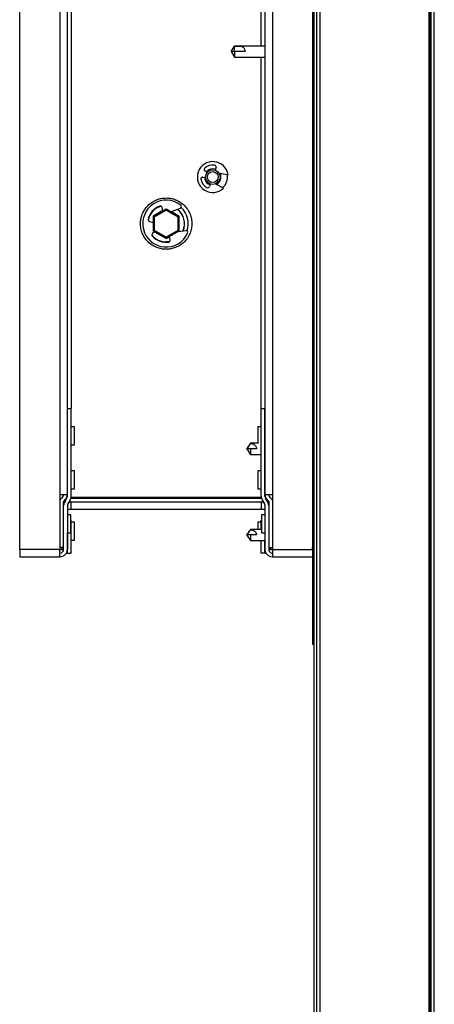
# Model space of a CAD drawing. Units: inches. Extents: x 0.3 to 10.6, y 0.4 to 8.2.
# Drawn here: x 4.1 to 4.2, y 3.4 to 3.6 of the extents above; entities that cross this region are included whole.
import ezdxf

# ---------------------------------------------------------------- set-up
doc = ezdxf.new("R2010")
doc.units = ezdxf.units.IN
doc.header["$MEASUREMENT"] = 0

msp = doc.modelspace()

# ---------------------------------------------------------------- linework, layer by layer
at = {"color": 7, "linetype": 'Continuous', "lineweight": 25}
for p, q in [((4.157049253948473, 3.004665263708621), (4.157049253948468, 3.767165263708621)), ((4.157549253948469, 3.766415263708626), (4.15754925394847, 3.005415263708626)), ((4.15829925394847, 3.766576875360978), (4.15829925394847, 3.005253652056274)), ((4.181549253948469, 3.766576875360978), (4.18154925394847, 3.005253652056274)), ((4.18179925394847, 3.005753652056275), (4.181799253948469, 3.766076875360978)), ((4.181960865600808, 3.767076875360952), (4.181960865600813, 3.387253652056248)), ((4.182710865600813, 3.3874152637086), (4.182710865600808, 3.7669152637086)), ((4.104424253948464, 3.519537426819354), (4.104424253948465, 3.702359549458615)), ((4.146586753948466, 3.702359549458615), (4.146586753948464, 3.519537426819353)), ((4.094255503948465, 3.507802763701038), (4.094255503948465, 3.701527763716193)), ((4.102849253948465, 3.701527763716193), (4.102849253948464, 3.519537426819354)), ((4.148161753948465, 3.701527763716193), (4.148161753948465, 3.519537426819353)), ((4.156755503948462, 3.701149638701038), (4.156755503948461, 3.508180888701038)), ((4.13936305928791, 3.61403514800074), (4.140048662732537, 3.615222648000619)), ((4.139363059287801, 3.614035148000823), (4.140048662732597, 3.612847648000812)), ((4.14004866273261, 3.614035148000823), (4.13936305928791, 3.614035148000823)), ((4.146586753948465, 3.615222648000823), (4.140048662732458, 3.615222648000823)), ((4.140048662732597, 3.614035148000823), (4.140048662732537, 3.615222648000619)), ((4.140048662732597, 3.614035148000823), (4.140048662732597, 3.612847648000824)), ((4.142331809287934, 3.614035148000823), (4.140048662732597, 3.614035148000823)), ((4.140048662732597, 3.612847648000824), (4.146586753948465, 3.612847648000824)), ((4.136147018428918, 3.589286966537772), (4.135956699040971, 3.588732139729557)), ((4.133354012574869, 3.587259894395679), (4.133896810227514, 3.58719620168791)), ((4.134263427298434, 3.588264978660607), (4.133795823261536, 3.588547878850454)), ((4.136742852636868, 3.58812897370215), (4.138709107467158, 3.587748350318427)), ((4.134447602830274, 3.585826841954953), (4.13488393241472, 3.585604766897913)), ((4.134946797755767, 3.585788034492962), (4.134756478367819, 3.585233207684747)), ((4.137723541152683, 3.58487518737669), (4.13593765892012, 3.585781640281863)), ((4.122773684287933, 3.578895090143138), (4.125508059287933, 3.580473782285454)), ((4.124817708432993, 3.580075208033519), (4.124645132525352, 3.580766142018244)), ((4.125508059287933, 3.580185107150859), (4.125508059287933, 3.580473782285454)), ((4.125508059287933, 3.580473782285454), (4.128242434287933, 3.578895090143138)), ((4.128502534851316, 3.580571163315469), (4.12658765415734, 3.579850477896986)), ((4.124810378738085, 3.580104553585741), (4.122740313393598, 3.578882620544251)), ((4.122740313393598, 3.578882620544251), (4.122752740090209, 3.577594697839642)), ((4.122769253948465, 3.577590554019681), (4.122769253948465, 3.57867723626729)), ((4.123023684287933, 3.578750752575841), (4.122773684287933, 3.578895090143138)), ((4.122773684287933, 3.575737705858507), (4.122773684287933, 3.578895090143138)), ((4.123005781244918, 3.57903932281447), (4.124815474985212, 3.58008414998258)), ((4.123023684287933, 3.578750752575841), (4.125508059287933, 3.580185107150859)), ((4.123023684287933, 3.575882043425805), (4.123023684287933, 3.578750752575841)), ((4.125508059287933, 3.580185107150859), (4.127992434287933, 3.578750752575841)), ((4.128051552127401, 3.579015527440644), (4.126598382180211, 3.579854515500831)), ((4.128240057397017, 3.578935685568982), (4.12660687261439, 3.57985771096472)), ((4.127871864627402, 3.579119270067138), (4.127871864627402, 3.5791090386364)), ((4.127992434287933, 3.578750752575841), (4.128242434287933, 3.578895090143138)), ((4.127992434287933, 3.578750752575841), (4.127992434287933, 3.575882043425805)), ((4.128240437966689, 3.578896242719746), (4.128240057397017, 3.578935685568982)), ((4.128242434287933, 3.578895090143138), (4.128242434287933, 3.575737705858507)), ((4.12827069450333, 3.575760406888134), (4.128242434287933, 3.578689340794237)), ((4.121942490451735, 3.577798013659174), (4.122773684287933, 3.577589442315266)), ((4.128246864627401, 3.575965791165094), (4.128246864627401, 3.578230173328572)), ((4.123004048114955, 3.575604705240965), (4.122585003631789, 3.575225614082662)), ((4.123023684287933, 3.575882043425805), (4.122773684287933, 3.575737705858507)), ((4.125508059287933, 3.574159013716192), (4.122773684287933, 3.575737705858507)), ((4.122984336746147, 3.575586873230444), (4.125267698982223, 3.574297785803396)), ((4.125508059287933, 3.574447688850787), (4.123023684287933, 3.575882043425805)), ((4.127992434287933, 3.575882043425805), (4.125508059287933, 3.574447688850787)), ((4.128242434287933, 3.575737705858507), (4.125508059287933, 3.574159013716192)), ((4.125508059287933, 3.574159013716192), (4.125508059287933, 3.574447688850787)), ((4.125510752211798, 3.57416056847651), (4.125536141054776, 3.574146235035344)), ((4.125536141054776, 3.574146235035344), (4.126200629158842, 3.574538473846644)), ((4.126365875371575, 3.573876885414141), (4.126196177017805, 3.574556298672769)), ((4.127992434287933, 3.575882043425805), (4.128242434287933, 3.575737705858507)), ((4.128103581459071, 3.575657539140386), (4.129678563914332, 3.575862751476486)), ((4.128242434287933, 3.575743725245187), (4.12827069450333, 3.575760406888134)), ((4.126219483611639, 3.573468354674177), (4.125505503948463, 3.573402763716194)), ((4.104436753948464, 3.519146801819354), (4.104436753948464, 3.537894426819353)), ((4.104436753948464, 3.537894426819353), (4.105230503948465, 3.537894426819353)), ((4.105230503948465, 3.519146801819354), (4.105230503948465, 3.537894426819353)), ((4.145780503948462, 3.519146801819353), (4.145780503948462, 3.537894426819353)), ((4.145780503948462, 3.537894426819353), (4.146574253948462, 3.537894426819353)), ((4.146574253948462, 3.519146801819353), (4.146574253948462, 3.537894426819353)), ((4.104436753948466, 3.533940263701039), (4.104424253948475, 3.533940263701039)), ((4.105955503948471, 3.533940263701038), (4.105230503948467, 3.533940263701039)), ((4.105955503948469, 3.530102763701038), (4.105955503948471, 3.533940263701038)), ((4.14578050394846, 3.533940263701038), (4.145055503948456, 3.533940263701038)), ((4.145055503948456, 3.533940263701038), (4.145055503948456, 3.530435229382884)), ((4.146586753948453, 3.533940263701039), (4.14657425394846, 3.533940263701039)), ((4.104424253948474, 3.530102763701038), (4.104436753948465, 3.530102763701038)), ((4.105230503948465, 3.530102763701038), (4.105955503948469, 3.530102763701038)), ((4.143511753948462, 3.530462138701065), (4.142720087281806, 3.529274638701038)), ((4.145055503948456, 3.530462138701039), (4.143511753948462, 3.530462138701039)), ((4.143511753948462, 3.530462138701039), (4.143511753948455, 3.53041595826333)), ((4.142730503948465, 3.529290263701013), (4.142730503948453, 3.529274638701038)), ((4.143511753948451, 3.529274638701038), (4.142730503948453, 3.529274638701038)), ((4.142730503948453, 3.529274638701038), (4.142730503948465, 3.52925901370104)), ((4.142730503948465, 3.52925901370105), (4.143511753948462, 3.528087138701011)), ((4.144774851014225, 3.529274638701038), (4.143511753948462, 3.529274638701038)), ((4.143511753948462, 3.529274638701038), (4.143511753948462, 3.528087138701038)), ((4.143511753948462, 3.528087138701038), (4.145780503948462, 3.528087138701038)), ((4.146574253948462, 3.528087138701038), (4.146586753948464, 3.528087138701038)), ((4.104436753948463, 3.524565263701037), (4.104424253948472, 3.524565263701037)), ((4.105955503948467, 3.524565263701037), (4.105230503948463, 3.524565263701037)), ((4.105955503948466, 3.520727763701037), (4.105955503948467, 3.524565263701037)), ((4.145780503948464, 3.524565263701037), (4.145055503948459, 3.524565263701037)), ((4.145055503948459, 3.524565263701037), (4.145055503948461, 3.520727763701037)), ((4.146586753948458, 3.524565263701037), (4.146574253948463, 3.524565263701037)), ((4.102849253948464, 3.519537426819354), (4.102849253948464, 3.507802763701038)), ((4.102849253948464, 3.519537426819354), (4.104424253948464, 3.519537426819354)), ((4.10442425394847, 3.520727763701037), (4.104436753948462, 3.520727763701037)), ((4.104436753948464, 3.519537426819354), (4.104424253948465, 3.519537426819354)), ((4.105230503948461, 3.520727763701037), (4.105955503948466, 3.520727763701037)), ((4.145055503948461, 3.520727763701037), (4.145780503948465, 3.520727763701037)), ((4.146574253948465, 3.520727763701037), (4.146586753948458, 3.520727763701037)), ((4.146586753948464, 3.519537426819353), (4.146574253948462, 3.519537426819353)), ((4.146586753948464, 3.519537426819353), (4.148161753948465, 3.519537426819353)), ((4.148161753948465, 3.519537426819353), (4.148161753948464, 3.507802763701038)), ((4.103401681121266, 3.518984999646551), (4.103219440414925, 3.518802758940211)), ((4.103551883595293, 3.517689065759841), (4.103551883595289, 3.508185202120578)), ((4.103630503948466, 3.517152763701037), (4.103630503948466, 3.5180306256256)), ((4.103780706422492, 3.518241492932643), (4.103962947128832, 3.518423733638985)), ((4.103850424891099, 3.517943000113747), (4.104327666179298, 3.518748619074949)), ((4.105010583005828, 3.51834406540664), (4.104533341717628, 3.517538446445438)), ((4.105173648170009, 3.518727441512332), (4.105205503948465, 3.518727763701039)), ((4.105205503948465, 3.518727763701039), (4.145805503948464, 3.518727763701039)), ((4.105205503948465, 3.517934013701038), (4.145805503948464, 3.517934013701038)), ((4.145802408333239, 3.518885040458616), (4.105208599563687, 3.518885040458616)), ((4.139455503948464, 3.518885040458616), (4.139455503948464, 3.518727763701039)), ((4.145805503948464, 3.518727763701039), (4.145837359725492, 3.51872744151236)), ((4.146000424891099, 3.518344065406639), (4.146477666179298, 3.517538446445438)), ((4.147160583005828, 3.517943000113747), (4.146683341717629, 3.518748619074949)), ((4.147230301474437, 3.518241492932642), (4.147048060768095, 3.518423733638985)), ((4.147380503948466, 3.518030625625595), (4.147380503948466, 3.517152763701037)), ((4.147459124301631, 3.508185202120577), (4.147459124301635, 3.517689065759839)), ((4.147791567482005, 3.518802758940208), (4.147609326775662, 3.518984999646552)), ((4.103551883595293, 3.517152763701039), (4.103630503948466, 3.517152763701039)), ((4.103630503948464, 3.517140263701039), (4.103630503948464, 3.517152763701039)), ((4.103630503948464, 3.507802763701038), (4.103630503948464, 3.517140263701039)), ((4.104424253948465, 3.517140263701039), (4.104424253948465, 3.507802763701038)), ((4.104424253948466, 3.516371477958616), (4.105205503948466, 3.516371477958616)), ((4.105205503948466, 3.516371477958616), (4.145805503948466, 3.516371477958616)), ((4.145805503948466, 3.516371477958616), (4.146586753948466, 3.516371477958616)), ((4.146586753948463, 3.517140263701039), (4.146586753948465, 3.507802763701038)), ((4.147380503948464, 3.517152763701039), (4.147380503948464, 3.517140263701039)), ((4.147380503948466, 3.517152763701039), (4.147459124301635, 3.517152763701039)), ((4.147380503948463, 3.517140263701039), (4.147380503948464, 3.507802763701038)), ((4.103630503948466, 3.515190263701038), (4.103551883595292, 3.515190263701039)), ((4.105149253948463, 3.515190263701038), (4.104424253948466, 3.515190263701038)), ((4.105149253948462, 3.511352763701038), (4.105149253948463, 3.515190263701038)), ((4.105149253948463, 3.514027727958616), (4.105230503948466, 3.514027727958616)), ((4.105230503948466, 3.506970977958616), (4.105230503948466, 3.514027727958616)), ((4.105955503948466, 3.513627763701038), (4.105230503948466, 3.513627763701038)), ((4.105955503948466, 3.511709013701038), (4.105955503948466, 3.513627763701038)), ((4.145780503948465, 3.513627763701038), (4.145055503948465, 3.513627763701038)), ((4.145055503948465, 3.513627763701038), (4.145055503948465, 3.512068388701039)), ((4.145780503948465, 3.512068388701039), (4.145780503948465, 3.514027727958616)), ((4.145861753948465, 3.514027727958616), (4.145780503948465, 3.514027727958616)), ((4.146586753948463, 3.515190263701038), (4.145861753948464, 3.515190263701038)), ((4.145861753948464, 3.515190263701038), (4.145861753948465, 3.511352763701038)), ((4.147459124301632, 3.515190263701038), (4.147380503948463, 3.515190263701038)), ((4.103551883595291, 3.511352763701039), (4.103630503948464, 3.511352763701038)), ((4.104424253948464, 3.511352763701038), (4.105149253948462, 3.511352763701038)), ((4.104436753948466, 3.506970977958616), (4.104436753948466, 3.511352763701038)), ((4.105955503948466, 3.509790263701039), (4.105955503948466, 3.511709013701038)), ((4.143511753948462, 3.512068388701065), (4.142720087281806, 3.510880888701038)), ((4.145861753948465, 3.512068388701038), (4.143511753948462, 3.512068388701038)), ((4.143511753948462, 3.512068388701038), (4.143511753948455, 3.512022208263331)), ((4.145861753948465, 3.511352763701038), (4.146586753948466, 3.511352763701038)), ((4.147380503948465, 3.511352763701038), (4.147459124301634, 3.511352763701038)), ((4.104424253948464, 3.509790263701039), (4.104436753948466, 3.509790263701039)), ((4.105230503948466, 3.509790263701039), (4.105955503948466, 3.509790263701039)), ((4.142730503948465, 3.510896513701013), (4.142730503948453, 3.510880888701039)), ((4.143511753948451, 3.510880888701038), (4.142730503948453, 3.510880888701039)), ((4.142730503948453, 3.510880888701039), (4.142730503948465, 3.51086526370104)), ((4.142730503948465, 3.51086526370105), (4.143511753948462, 3.509693388701011)), ((4.144774851014225, 3.510880888701038), (4.143511753948462, 3.510880888701038)), ((4.143511753948462, 3.510880888701038), (4.143511753948462, 3.509693388701038)), ((4.143511753948462, 3.509693388701038), (4.146586753948464, 3.509693388701038)), ((4.145780503948465, 3.506970977958616), (4.145780503948465, 3.509693388701039)), ((4.146574253948466, 3.506970977958616), (4.146574253948466, 3.509693388701039)), ((4.147380503948465, 3.509693388701038), (4.147459124301632, 3.509693388701038)), ((4.102849253948464, 3.507802763701038), (4.094255503948465, 3.507802763701038)), ((4.094255503948465, 3.507802763701038), (4.094255503948464, 3.506227763701038)), ((4.103551883595289, 3.508185202120578), (4.102849253948466, 3.508185202120578)), ((4.102849253948464, 3.506465319317634), (4.102849253948464, 3.507802763701038)), ((4.102849253948467, 3.507802763701039), (4.103219440414926, 3.507802763701039)), ((4.103219440414926, 3.507802763701039), (4.103401681121269, 3.507802763701039)), ((4.103630503948467, 3.507802763701039), (4.103401681121269, 3.507802763701039)), ((4.104327666179299, 3.506970977958616), (4.104186698331871, 3.506970977958616)), ((4.104436753948466, 3.506970977958616), (4.104327666179299, 3.506970977958616)), ((4.104436753948466, 3.506970977958616), (4.105230503948466, 3.506970977958616)), ((4.146574253948466, 3.506970977958616), (4.145780503948465, 3.506970977958616)), ((4.146574253948466, 3.506970977958616), (4.146683341717634, 3.506970977958616)), ((4.146683341717634, 3.506970977958616), (4.14682430956506, 3.506970977958616)), ((4.147609326775664, 3.507802763701038), (4.147380503948466, 3.507802763701038)), ((4.147459124301635, 3.508185202120577), (4.148161753948465, 3.508185202120577)), ((4.147791567482006, 3.507802763701038), (4.147609326775664, 3.507802763701038)), ((4.147791567482006, 3.507802763701038), (4.148161753948466, 3.507802763701038)), ((4.148161753948464, 3.507802763701038), (4.156755503948465, 3.507802763701038)), ((4.148161753948464, 3.507802763701038), (4.148161753948465, 3.506465319317633)), ((4.156755503948465, 3.507815263701038), (4.156755503948465, 3.508180888701038)), ((4.15704925394847, 3.508180888701038), (4.156755503948461, 3.508180888701038)), ((4.15704925394847, 3.507815263701038), (4.156755503948461, 3.507815263701038)), ((4.156755503948461, 3.507815263701038), (4.156755503948461, 3.487477763701039)), ((4.094255503948464, 3.506227763701038), (4.102849253948464, 3.506227763701038)), ((4.102849253948464, 3.506227763701038), (4.102849253948464, 3.506465319317634)), ((4.148161753948465, 3.506465319317633), (4.148161753948465, 3.506227763701038)), ((4.148161753948465, 3.506227763701038), (4.156755503948464, 3.506227763701038)), ((4.15704925394847, 3.487477763701039), (4.156755503948461, 3.487477763701039))]:
    msp.add_line(p, q, dxfattribs=at)
at = {"color": 8, "linetype": 'Continuous', "lineweight": 25}
for p, q in [((4.105205503948465, 3.692959049458616), (4.105205503948465, 3.537894426819353)), ((4.145805503948464, 3.615222648000823), (4.145805503948464, 3.630035148000823)), ((4.145805503948464, 3.537894426819353), (4.145805503948464, 3.612847648000824)), ((4.105205503948466, 3.518727763701037), (4.105205503948466, 3.518867293322167)), ((4.105205503948466, 3.516371477958616), (4.105205503948466, 3.517934013701038)), ((4.145805503948465, 3.518867293322151), (4.145805503948466, 3.518727763701039)), ((4.145805503948465, 3.517934013701038), (4.145805503948466, 3.516371477958616)), ((4.103219440414926, 3.508185202120578), (4.103219440414926, 3.507802763701039)), ((4.103401681121269, 3.507802763701039), (4.103401681121269, 3.508185202120578)), ((4.104327666179299, 3.506970977958616), (4.104327666179301, 3.507259696232194)), ((4.146683341717634, 3.506970977958616), (4.146683341717631, 3.50725969623219)), ((4.147609326775664, 3.508185202120577), (4.147609326775664, 3.507802763701038)), ((4.147791567482006, 3.508185202120577), (4.147791567482006, 3.507802763701038))]:
    msp.add_line(p, q, dxfattribs=at)
at = {"color": 7, "linetype": 'Continuous', "lineweight": 25, "flags": 128}
for points in [[(4.123519830893649, 3.580685423878768), (4.124289396074691, 3.581033638539235), (4.124350132381931, 3.581052988706829)], [(4.122769253948465, 3.57867723626729), (4.122772595799491, 3.578728223061126), (4.122773684287933, 3.578735901204022)], [(4.122897352385912, 3.578966489952797), (4.122922081515259, 3.578987139915841), (4.122944929230965, 3.579003402650554)], [(4.128051552127401, 3.579015527440644), (4.128094037060608, 3.578987139915841), (4.128118766189954, 3.578966489952797)], [(4.128242434287933, 3.575907126228366), (4.128243522776375, 3.575914804371259), (4.128246864627401, 3.575965791165094)]]:
    msp.add_lwpolyline(points, dxfattribs=at)
at = {"color": 7, "linetype": 'Continuous', "lineweight": 25}
for radius in [0.001556250000000107, 0.001165624999985937]:
    msp.add_circle((4.135451748398369, 3.587260087111259), radius, dxfattribs=at)
for centre, radius, start, end in [((4.135451748398369, 3.587260087111259), 0.003293750000000054, 8.524905405710648, 313.6086092987952), ((4.133998025426773, 3.588882097603666), 0.0003906249999998571, 131.8682071542694, 238.8260844474283), ((4.135451748398369, 3.587260087111259), 0.002568750000000166, 81.39807806473891, 131.8682071542372), ((4.135451748398369, 3.587260087111259), 0.001749999999999726, 71.06675735223862, 140.7892952391987), ((4.135777527309868, 3.589413711176979), 0.0003906250000001396, 341.0667573522162, 81.39807806473664), ((4.133308488379824, 3.586871931203751), 0.0003906250000004693, 83.30743025712235, 190.2653075501852), ((4.135451748398369, 3.587260087111259), 0.002568749999999834, 190.2653075502574, 240.7354366397603), ((4.135451748398369, 3.587260087111259), 0.001749999999999852, 181.3442194652897, 234.9845384653478), ((4.135451748398369, 3.587260087111259), 0.001750000000000585, 294.2106822759573, 27.92283242855282), ((4.135451748398369, 3.587260087111259), 0.003125000000000613, 312.5103650142574, 9.62314969022928), ((4.134386987248768, 3.585359952323954), 0.0003906250000006137, 240.7354366398592, 341.0667573523201), ((4.125505503948463, 3.577321513716193), 0.005000000000000756, 51.65811884094573, 336.3897680971789), ((4.125505503948463, 3.577321513716193), 0.003962499999999677, 110.3024438219938, 166.1443765311906), ((4.125505503948463, 3.577321513716193), 0.003918749999999672, 107.5504160411493, 168.8957701550117), ((4.125505503948463, 3.577321513716193), 0.00390624999999939, 120.5528089326074, 169.2422298732282), ((4.124266150281508, 3.580671482895726), 0.0003906250000003437, 14.02394346907724, 110.3024438219743), ((4.128364941297108, 3.580936753119026), 0.0003906250000000374, 290.6243541868274, 51.65811884098193), ((4.125505503948463, 3.577321513716193), 0.004712500000000406, 341.0228252617846, 47.02495785043523), ((4.125505503948463, 3.577321513716193), 0.003906250000000976, 336.8701531560728, 51.177733782051), ((4.125505503948463, 3.577321513716193), 0.00391875000000096, 336.9779776479556, 51.06990929014612), ((4.122037562470648, 3.578176892534072), 0.0003906249999997372, 166.1443765311747, 255.9136249904924), ((4.122847062299209, 3.574935936424815), 0.0003906250000003559, 132.1342619475993, 221.903510406919), ((4.125505503948463, 3.577321513716193), 0.003906250000000213, 218.8058086087968, 280.8432244633137), ((4.125505503948463, 3.577321513716193), 0.003918749999999527, 219.1517746148426, 270.0000000000008), ((4.125505503948463, 3.577321513716193), 0.003962499999999943, 221.9035104069497, 277.7454431161302), ((4.126389309287933, 3.573083698839827), 0.001371874999999876, 120.0000000000104, 129.9686990767655), ((4.129729033792787, 3.575475400625197), 0.000390625000000467, 336.3897680972239, 97.42353275137806), ((4.125986893127731, 3.573782226291624), 0.0003906249999997366, 277.7454431159852, 14.02394346907724), ((4.102849253948464, 3.519537426819354), 0.0007812500000001947, 314.9999999999778, 0), ((4.102849253948464, 3.519537426819354), 0.001574999999999882, 314.9999999999894, 0), ((4.148161753948465, 3.519537426819353), 0.00157500000000077, 180, 224.9999999999894), ((4.148161753948465, 3.519537426819353), 0.0007812500000001947, 180, 224.9999999999318), ((4.104333133595294, 3.517689065759841), 0.001575000000000613, 134.9999999999543, 160.4150967438706), ((4.104333133595294, 3.517689065759841), 0.0007812500000001947, 134.999999999977, 179.9999999999674), ((4.105205503948465, 3.517152763701039), 0.00157500000000077, 144.2026937207671, 180), ((4.105205503948465, 3.517140263701039), 0.00157500000000077, 149.357888318212, 179.9999999984491), ((4.103655503948464, 3.519146801819354), 0.000781250000000753, 329.3578883177764, 0), ((4.105205503948465, 3.517140263701039), 0.0007812500000001776, 149.3578883182394, 179.9999999968734), ((4.105205503948465, 3.517152763701039), 0.0007812499999997335, 90, 142.0357252286178), ((4.103655503948464, 3.519146801819354), 0.00157500000000077, 329.3578883179966, 2.584831741124642e-10), ((4.127029330235011, 3.519929013701038), 0.001201249999999793, 240.3510267948722, 299.6489732050925), ((4.130169813481459, 3.520710263701039), 0.001982500000000499, 247.0238561149674, 270.0000000000008), ((4.147355503948462, 3.519146801819353), 0.001574999999999991, 180, 210.6421116820214), ((4.145805503948464, 3.517152763701038), 0.0007812500000006217, 37.96427477268475, 90), ((4.145805503948462, 3.517140263701039), 0.0007812500000010658, 4.168816632082174e-09, 30.64211168176059), ((4.147355503948462, 3.519146801819353), 0.0007812500000001776, 180, 210.6421116822304), ((4.145805503948464, 3.517152763701038), 0.001575000000000752, 1.551235574796725e-09, 35.79730628012494), ((4.145805503948462, 3.517140263701039), 0.001575000000001658, 2.067865392898547e-09, 30.64211168177405), ((4.146677874301635, 3.51768906575984), 0.0007812500000001947, 359.9999999999682, 45.00000000002304), ((4.146677874301635, 3.51768906575984), 0.001575000000000613, 19.58490325592505, 44.9999999999543), ((4.102849253948464, 3.507802763701038), 0.00157500000000077, 270.0000000000008, 1.550899044674785e-09), ((4.102849253948464, 3.507802763701038), 0.0007812500000001776, 269.9999999999357, 3.126612474065185e-09), ((4.148161753948465, 3.507802763701038), 0.001574999999999882, 180, 270.0000000000008), ((4.148161753948465, 3.507802763701038), 0.0007812500000001776, 180, 269.9999999999357)]:
    msp.add_arc(centre, radius, start, end, dxfattribs=at)
for points, knots in [([(4.140048662732537, 3.615222648000619), (4.140361743543616, 3.615224698068145), (4.140911320504872, 3.615228296723322), (4.141551841387557, 3.615167025283097), (4.141946338571451, 3.614990578429262), (4.14217928551055, 3.614731710937148), (4.142309509740232, 3.614403182774052), (4.142324647402527, 3.614153348733267), (4.142331809287934, 3.614035148000823)], [0, 0, 0, 0, 0.2866545174429729, 0.5031886754242536, 0.6514981908879046, 0.7713501053717802, 0.8918218472819786, 0.9999999999999999, 0.9999999999999999, 0.9999999999999999, 0.9999999999999999]), ([(4.125505503948463, 3.582802763716193), (4.125171193611006, 3.582784981153533), (4.124482547877303, 3.582748350859647), (4.123460980450048, 3.58244339289696), (4.122478644993391, 3.581937715687588), (4.121602063464171, 3.581224764539369), (4.120890003018475, 3.580348422391841), (4.120381112068812, 3.579366024571346), (4.120087421372548, 3.578344472907031), (4.11999358865595, 3.577321512902572), (4.120087421372548, 3.576298557877311), (4.120381112068812, 3.575276990151111), (4.120890003018475, 3.574294654779721), (4.121602063464171, 3.573418073226869), (4.122478644993391, 3.572706012787525), (4.123460980450049, 3.572197121836204), (4.124482547877303, 3.571903431140367), (4.125505503948463, 3.571809598423636), (4.126528460019625, 3.571903431140367), (4.127550027446879, 3.572197121836204), (4.128532362903536, 3.572706012787525), (4.129408944432756, 3.573418073226869), (4.130121004878451, 3.574294654779721), (4.130629895828115, 3.575276990151111), (4.130923586524379, 3.576298557877311), (4.131017419240977, 3.577321512902572), (4.130923586524379, 3.57834447290703), (4.130629895828115, 3.579366024571346), (4.130121004878452, 3.580348422391841), (4.129408944432756, 3.581224764539369), (4.128532362903536, 3.581937715687588), (4.127550027446879, 3.582443392896959), (4.126528460019625, 3.582748350859647), (4.125839814285921, 3.582784981153533), (4.125505503948463, 3.582802763716193)], [0, 0, 0, 0, 0.02912900810545193, 0.06000283243229687, 0.09216020344069613, 0.1249999999999973, 0.1578397965593055, 0.1899971675677005, 0.2208709918945472, 0.2499999999999991, 0.279129008105451, 0.3100028324322978, 0.3421602034406955, 0.3749999999999987, 0.407839796559306, 0.4399971675677023, 0.4708709918945481, 0.5, 0.5291290081054519, 0.5600028324322978, 0.5921602034406941, 0.6250000000000014, 0.6578397965593046, 0.6899971675677025, 0.7208709918945491, 0.750000000000001, 0.7791290081054529, 0.8100028324322996, 0.8421602034406945, 0.8750000000000027, 0.9078397965593039, 0.9399971675677032, 0.9708709918945482, 1, 1, 1, 1]), ([(4.142730503948452, 3.529274638701038), (4.142730781482993, 3.529276775576178), (4.14273222672131, 3.529287903177893), (4.142759847595482, 3.529326547151852), (4.142857755405051, 3.529478058809957), (4.143119623498653, 3.529851847512661), (4.143354688072173, 3.530190006543899), (4.143511753948455, 3.53041595826333)], [0, 0, 0, 0, 0.004531772110101313, 0.02359883091492357, 0.09841292614347458, 0.3975759014685533, 1, 1, 1, 1]), ([(4.143511753948455, 3.53041595826333), (4.143786800423859, 3.530358620406638), (4.144174703592982, 3.530277755758986), (4.144554210822179, 3.529950091993191), (4.144719684404254, 3.529663870348706), (4.144771617037454, 3.529419130494702), (4.144774271904781, 3.529300512901209), (4.144774851014225, 3.529274638701038)], [0, 0, 0, 0, 0.4542406416241939, 0.6406240406124741, 0.8285876763287506, 0.9626096210202784, 1, 1, 1, 1]), ([(4.142730503948453, 3.510880888701039), (4.142730781482993, 3.510883025576178), (4.14273222672131, 3.510894153177893), (4.142759847595479, 3.510932797151853), (4.142857755405054, 3.511084308809956), (4.143119623498651, 3.511458097512662), (4.143354688072172, 3.5117962565439), (4.143511753948455, 3.512022208263331)], [0, 0, 0, 0, 0.004531772110126362, 0.02359883091488511, 0.09841292614344511, 0.39757590146849, 0.9999999999999999, 0.9999999999999999, 0.9999999999999999, 0.9999999999999999]), ([(4.143511753948455, 3.512022208263331), (4.143786800423859, 3.511964870406639), (4.144174703592982, 3.511884005758987), (4.14455421082218, 3.511556341993191), (4.144719684404255, 3.511270120348707), (4.144771617037454, 3.511025380494702), (4.144774271904781, 3.510906762901209), (4.144774851014225, 3.510880888701038)], [0, 0, 0, 0, 0.4542406416242266, 0.6406240406124964, 0.8285876763287707, 0.9626096210203305, 1, 1, 1, 1])]:
    msp.add_open_spline(points, degree=3, knots=knots, dxfattribs=at)

doc.saveas('drawing.dxf')
